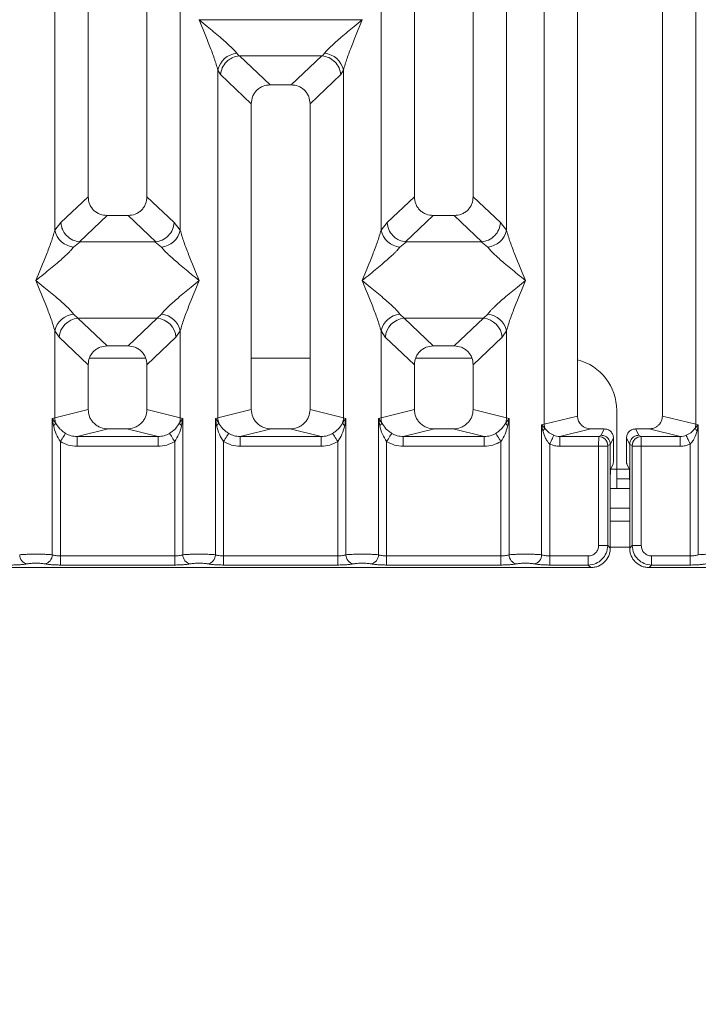
# Model space of a CAD drawing. Units: millimetres. Extents: x 5 to 415, y 5 to 292.
# Drawn here: x 140 to 150, y 82 to 97 of the extents above; entities that cross this region are included whole.
import ezdxf

# ---------------------------------------------------------------- set-up
doc = ezdxf.new("R2010")
doc.units = ezdxf.units.MM
doc.layers.add('BEMAßUNG', color=96, linetype='Continuous')
doc.styles.add('SLDTEXTSTYLE0', font='TXT', dxfattribs={"width": 0.75})
doc.dimstyles.new('SLDDIMSTYLE1', dxfattribs={"dimtxt": 3.5, "dimasz": 3.302, "dimexe": 0, "dimexo": 0.0625, "dimgap": 0.875, "dimtad": 1, "dimlfac": 10, "dimrnd": 1e-09, "dimzin": 12, "dimdsep": 46, "dimtxsty": 'SLDTEXTSTYLE0', "dimsah": 1, "dimcen": 0.09, "dimadec": 0, "dimazin": 3, "dimtfac": 1, "dimtofl": 0, "dimtmove": 0, "dimatfit": 3, "dimfxl": 0, "dimfrac": 2, "dimtolj": 1, "dimtzin": 12, "dimarcsym": 0})

# ---------------------------------------------------------------- blocks, each defined once
blk = doc.blocks.new('_D_11')
at = {"layer": 'BEMAßUNG'}
for p, q in [((96.634, 88.079), (96.634, 66.991)), ((190.636, 88.079), (190.636, 66.991)), ((96.634, 67.991), (190.636, 67.991))]:
    blk.add_line(p, q, dxfattribs=at)
for points in [[(96.634, 67.991), (99.936, 67.483), (99.936, 68.499)], [(190.636, 67.991), (187.334, 68.499), (187.334, 67.483)]]:
    blk.add_solid(points, dxfattribs=at)
at = {"layer": 'BEMAßUNG', "insert": (141.778, 72.503), "char_height": 3.5, "attachment_point": 1, "rotation": 360, "style": 'SLDTEXTSTYLE0'}
blk.add_mtext('940', dxfattribs=at)

msp = doc.modelspace()

# ---------------------------------------------------------------- linework, layer by layer
at = {"color": 7, "linetype": 'Continuous', "lineweight": 15}
for p, q in [((148.0232, 90.9793), (148.0232, 134.0836)), ((150.3465, 134.0836), (150.3465, 90.9793)), ((148.5349, 133.9589), (148.5349, 91.1039)), ((149.8349, 91.1039), (149.8349, 133.9589)), ((141.0349, 111.5473), (141.0349, 94.4671)), ((141.9349, 94.4671), (141.9349, 111.5473)), ((146.0349, 111.5473), (146.0349, 94.4671)), ((146.9349, 94.4671), (146.9349, 111.5473)), ((140.5232, 93.9517), (140.5232, 109.4653)), ((142.4465, 109.4653), (142.4465, 93.9517)), ((145.5232, 93.9517), (145.5232, 109.4653)), ((147.4465, 109.4653), (147.4465, 93.9517)), ((142.7349, 97.1814), (142.7358, 97.1802)), ((142.7358, 97.1802), (142.7349, 97.1789)), ((145.234, 97.1802), (142.7358, 97.1802)), ((145.234, 97.1802), (145.2349, 97.1814)), ((145.2349, 97.1789), (145.234, 97.1802)), ((143.3116, 96.6654), (143.3453, 96.6256)), ((143.3453, 96.6256), (143.3557, 96.6261)), ((143.3557, 96.6261), (144.6141, 96.6261)), ((143.3557, 96.6261), (143.8244, 96.1817)), ((144.6141, 96.6261), (144.1454, 96.1817)), ((144.6141, 96.6261), (144.6244, 96.6256)), ((144.6244, 96.6256), (144.6582, 96.6654)), ((143.0232, 91.0776), (143.0232, 96.4087)), ((143.0232, 96.4087), (143.0623, 96.3413)), ((143.0623, 96.3413), (143.5349, 95.8933)), ((144.4349, 95.8933), (144.9074, 96.3413)), ((144.9465, 96.4087), (144.9074, 96.3413)), ((144.9465, 96.4087), (144.9465, 91.0776)), ((144.1454, 96.1817), (143.8244, 96.1817)), ((143.5349, 95.8933), (143.5349, 91.2023)), ((144.4349, 91.2023), (144.4349, 95.8933)), ((141.0349, 94.4671), (140.6165, 94.0704)), ((142.3532, 94.0704), (141.9349, 94.4671)), ((145.6165, 94.0704), (146.0349, 94.4671)), ((147.3532, 94.0704), (146.9349, 94.4671)), ((140.6165, 94.0704), (140.5232, 93.9517)), ((141.3244, 94.1787), (140.9003, 93.7766)), ((141.3244, 94.1787), (141.6454, 94.1787)), ((142.0695, 93.7766), (141.6454, 94.1787)), ((142.4465, 93.9517), (142.3532, 94.0704)), ((145.6165, 94.0704), (145.5232, 93.9517)), ((146.3244, 94.1787), (145.9003, 93.7766)), ((146.3244, 94.1787), (146.6454, 94.1787)), ((147.0695, 93.7766), (146.6454, 94.1787)), ((147.4465, 93.9517), (147.3532, 94.0704)), ((140.9112, 93.7762), (140.8116, 93.695)), ((140.9003, 93.7766), (140.9112, 93.7762)), ((142.0586, 93.7762), (140.9112, 93.7762)), ((142.0586, 93.7762), (142.0695, 93.7766)), ((142.1582, 93.695), (142.0586, 93.7762)), ((145.9112, 93.7762), (145.8116, 93.695)), ((145.9003, 93.7766), (145.9112, 93.7762)), ((147.0586, 93.7762), (145.9112, 93.7762)), ((147.0586, 93.7762), (147.0695, 93.7766)), ((147.1582, 93.695), (147.0586, 93.7762)), ((140.8116, 92.6679), (140.8774, 92.6025)), ((142.0924, 92.6025), (140.8774, 92.6025)), ((140.8774, 92.6025), (141.3244, 92.1787)), ((141.6454, 92.1787), (142.0924, 92.6025)), ((142.0924, 92.6025), (142.1582, 92.6679)), ((145.8116, 92.6679), (145.8774, 92.6025)), ((145.8774, 92.6025), (147.0924, 92.6025)), ((145.8774, 92.6025), (146.3244, 92.1787)), ((146.6454, 92.1787), (147.0924, 92.6025)), ((147.0924, 92.6025), (147.1582, 92.6679)), ((140.5232, 91.0776), (140.5232, 92.4112)), ((140.5232, 92.4112), (140.589, 92.313)), ((142.3807, 92.313), (142.4465, 92.4112)), ((142.4465, 92.4112), (142.4465, 91.0776)), ((145.5232, 91.0776), (145.5232, 92.4112)), ((145.5232, 92.4112), (145.589, 92.313)), ((147.3807, 92.313), (147.4465, 92.4112)), ((147.4465, 92.4112), (147.4465, 91.0776)), ((140.589, 92.313), (141.0349, 91.8903)), ((141.9349, 91.8903), (142.3807, 92.313)), ((145.589, 92.313), (146.0349, 91.8903)), ((146.9349, 91.8903), (147.3807, 92.313)), ((141.6454, 92.1787), (141.3244, 92.1787)), ((146.6454, 92.1787), (146.3244, 92.1787)), ((141.916, 91.9919), (141.0538, 91.9919)), ((144.4349, 91.9919), (143.5349, 91.9919)), ((146.916, 91.9919), (146.0538, 91.9919)), ((141.0349, 91.8903), (141.0349, 91.2023)), ((141.9349, 91.2023), (141.9349, 91.8903)), ((146.0349, 91.8903), (146.0349, 91.2023)), ((146.9349, 91.2023), (146.9349, 91.8903)), ((141.0349, 91.2023), (140.5232, 91.0776)), ((142.4465, 91.0776), (141.9349, 91.2023)), ((143.5349, 91.2023), (143.0232, 91.0776)), ((144.9465, 91.0776), (144.4349, 91.2023)), ((145.5232, 91.0776), (146.0349, 91.2023)), ((147.4465, 91.0776), (146.9349, 91.2023)), ((149.1345, 90.2919), (149.1345, 91.1919)), ((140.4843, 91.0659), (140.5232, 91.0776)), ((140.4843, 88.9775), (140.4843, 91.0659)), ((140.535, 90.9985), (140.4843, 91.0659)), ((140.4843, 91.0659), (140.5028, 90.9589)), ((142.4854, 91.0659), (142.4348, 90.9985)), ((142.4465, 91.0776), (142.4854, 91.0659)), ((142.4669, 90.9589), (142.4854, 91.0659)), ((142.4854, 91.0659), (142.4854, 88.9775)), ((142.9843, 91.0659), (143.0232, 91.0776)), ((142.9843, 88.9775), (142.9843, 91.0659)), ((143.035, 90.9985), (142.9843, 91.0659)), ((142.9843, 91.0659), (143.0028, 90.9589)), ((144.9854, 91.0659), (144.9348, 90.9985)), ((144.9465, 91.0776), (144.9854, 91.0659)), ((144.9669, 90.9589), (144.9854, 91.0659)), ((144.9854, 91.0659), (144.9854, 88.9775)), ((145.4843, 91.0659), (145.5232, 91.0776)), ((145.4843, 88.9775), (145.4843, 91.0659)), ((145.535, 90.9985), (145.4843, 91.0659)), ((145.4843, 91.0659), (145.5028, 90.9589)), ((147.4854, 91.0659), (147.4348, 90.9985)), ((147.4465, 91.0776), (147.4854, 91.0659)), ((147.4669, 90.9589), (147.4854, 91.0659)), ((147.4854, 91.0659), (147.4854, 88.9775)), ((148.5349, 91.1039), (148.0232, 90.9793)), ((150.3465, 90.9793), (149.8349, 91.1039)), ((141.341, 90.9073), (140.8644, 90.7912)), ((141.341, 90.9073), (141.6288, 90.9073)), ((142.1053, 90.7912), (141.6288, 90.9073)), ((143.841, 90.9073), (143.3644, 90.7912)), ((143.841, 90.9073), (144.1288, 90.9073)), ((144.6053, 90.7912), (144.1288, 90.9073)), ((146.341, 90.9073), (145.8644, 90.7912)), ((146.341, 90.9073), (146.6288, 90.9073)), ((147.1053, 90.7912), (146.6288, 90.9073)), ((147.9843, 90.9695), (148.0232, 90.9793)), ((147.9843, 88.9775), (147.9843, 90.9695)), ((148.0328, 90.9207), (147.9843, 90.9695)), ((147.9843, 90.9695), (148.0024, 90.8768)), ((148.7389, 90.9073), (148.2624, 90.7912)), ((148.7389, 90.9073), (148.9453, 90.9073)), ((148.8964, 90.8096), (148.9453, 90.9073)), ((149.4733, 90.8096), (149.4245, 90.9073)), ((149.4245, 90.9073), (149.6308, 90.9073)), ((150.1073, 90.7912), (149.6308, 90.9073)), ((150.3854, 90.9695), (150.337, 90.9207)), ((150.3465, 90.9793), (150.3854, 90.9695)), ((150.3673, 90.8768), (150.3854, 90.9695)), ((150.3854, 90.9695), (150.3854, 88.9775)), ((142.1053, 90.7912), (140.8644, 90.7912)), ((140.8644, 90.6416), (140.8644, 90.7912)), ((142.1053, 90.7912), (142.1053, 90.6416)), ((144.6053, 90.7912), (143.3644, 90.7912)), ((143.3644, 90.6416), (143.3644, 90.7912)), ((144.6053, 90.7912), (144.6053, 90.6416)), ((147.1053, 90.7912), (145.8644, 90.7912)), ((145.8644, 90.6416), (145.8644, 90.7912)), ((147.1053, 90.7912), (147.1053, 90.6416)), ((148.2624, 90.7912), (148.2624, 90.6416)), ((148.2624, 90.7912), (148.8595, 90.7912)), ((148.8595, 90.7912), (148.8964, 90.8096)), ((149.085, 90.7673), (149.0361, 90.6694)), ((149.085, 90.7673), (149.085, 90.4957)), ((149.3336, 90.6694), (149.2848, 90.7673)), ((149.2848, 90.7673), (149.2848, 90.4957)), ((149.5103, 90.7912), (149.4733, 90.8096)), ((150.1073, 90.7912), (149.5103, 90.7912)), ((150.1073, 90.6416), (150.1073, 90.7912)), ((140.609, 90.7156), (140.609, 88.9594)), ((142.1053, 90.6416), (140.8644, 90.6416)), ((142.3607, 88.9594), (142.3607, 90.7156)), ((143.109, 90.7156), (143.109, 88.9594)), ((144.6053, 90.6416), (143.3644, 90.6416)), ((144.8607, 88.9594), (144.8607, 90.7156)), ((145.609, 90.7156), (145.609, 88.9594)), ((147.1053, 90.6416), (145.8644, 90.6416)), ((147.3607, 88.9594), (147.3607, 90.7156)), ((148.109, 90.6745), (148.109, 88.9594)), ((148.8582, 90.6416), (148.2624, 90.6416)), ((148.8582, 89.1178), (148.8582, 90.6416)), ((148.9968, 90.6416), (148.8582, 90.6416)), ((148.9968, 90.6416), (148.9968, 89.1178)), ((148.9981, 90.6515), (149.0361, 90.6704)), ((149.0361, 90.6704), (149.0361, 90.6694)), ((149.0361, 90.6694), (149.0361, 90.0947)), ((149.3336, 90.6704), (149.3336, 90.6694)), ((149.3716, 90.6515), (149.3336, 90.6704)), ((149.3336, 90.0947), (149.3336, 90.6694)), ((149.3729, 89.1178), (149.3729, 90.6416)), ((149.5116, 90.6416), (149.3729, 90.6416)), ((150.1073, 90.6416), (149.5116, 90.6416)), ((149.5116, 90.6416), (149.5116, 89.1178)), ((150.2607, 88.9594), (150.2607, 90.6745)), ((149.0426, 90.2942), (149.0809, 90.371)), ((149.1345, 90.2919), (149.1345, 89.9919)), ((149.3271, 90.2942), (149.2888, 90.371)), ((149.3333, 90.1419), (149.1345, 90.1419)), ((149.0361, 89.0785), (149.0361, 90.0947)), ((149.1345, 89.9919), (149.0361, 89.9919)), ((149.3336, 89.9919), (149.1345, 89.9919)), ((149.3336, 90.0947), (149.3336, 89.0785)), ((149.3336, 89.4919), (149.0361, 89.4919)), ((148.8582, 89.1178), (148.9968, 89.1178)), ((148.9968, 89.1178), (149.0361, 89.0785)), ((149.3729, 89.1178), (149.3336, 89.0785)), ((149.5116, 89.1178), (149.3729, 89.1178)), ((140.609, 88.8207), (140.609, 88.9594)), ((142.3607, 88.9594), (140.609, 88.9594)), ((142.3607, 88.8207), (142.3607, 88.9594)), ((143.109, 88.8207), (143.109, 88.9594)), ((144.8607, 88.9594), (143.109, 88.9594)), ((144.8607, 88.8207), (144.8607, 88.9594)), ((145.609, 88.8207), (145.609, 88.9594)), ((145.609, 88.9594), (147.3607, 88.9594)), ((147.3607, 88.9594), (147.3607, 88.8207)), ((148.109, 88.8207), (148.109, 88.9594)), ((148.109, 88.9594), (148.6997, 88.9594)), ((148.6997, 88.9594), (148.6997, 88.8207)), ((150.2607, 88.9594), (149.67, 88.9594)), ((149.67, 88.9594), (149.67, 88.8207)), ((150.2607, 88.8207), (150.2607, 88.9594)), ((139.2307, 88.7814), (148.739, 88.7814)), ((142.3607, 88.8207), (140.609, 88.8207)), ((144.8607, 88.8207), (143.109, 88.8207)), ((147.3607, 88.8207), (145.609, 88.8207)), ((148.6997, 88.8207), (148.109, 88.8207)), ((148.739, 88.7814), (148.6997, 88.8207)), ((149.67, 88.8207), (149.6307, 88.7814)), ((149.6307, 88.7814), (159.139, 88.7814)), ((150.2607, 88.8207), (149.67, 88.8207))]:
    msp.add_line(p, q, dxfattribs=at)
at = {"color": 8, "linetype": 'Continuous', "lineweight": 15}
for p, q in [((149.1345, 90.2919), (149.0423, 90.2919)), ((149.3275, 90.2919), (149.1345, 90.2919)), ((149.3336, 89.6919), (149.0361, 89.6919)), ((149.3336, 89.0919), (149.0361, 89.0919))]:
    msp.add_line(p, q, dxfattribs=at)
at = {"color": 7, "linetype": 'Continuous', "lineweight": 15, "flags": 128}
for points in [[(140.6882, 90.8391), (140.6842, 90.8328), (140.678, 90.8232), (140.6698, 90.8105), (140.6599, 90.795), (140.6486, 90.7772), (140.636, 90.7577), (140.6227, 90.7369), (140.609, 90.7156)], [(142.3607, 90.7156), (142.347, 90.7369), (142.3337, 90.7577), (142.3212, 90.7772), (142.3098, 90.795), (142.2999, 90.8105), (142.2917, 90.8232), (142.2856, 90.8328), (142.2816, 90.8391)], [(143.1882, 90.8391), (143.1842, 90.8328), (143.178, 90.8232), (143.1698, 90.8105), (143.1599, 90.795), (143.1486, 90.7772), (143.136, 90.7577), (143.1227, 90.7369), (143.109, 90.7156)], [(144.8607, 90.7156), (144.847, 90.7369), (144.8337, 90.7577), (144.8212, 90.7772), (144.8098, 90.795), (144.7999, 90.8105), (144.7917, 90.8232), (144.7856, 90.8328), (144.7816, 90.8391)], [(145.6882, 90.8391), (145.6842, 90.8328), (145.678, 90.8232), (145.6698, 90.8105), (145.6599, 90.795), (145.6486, 90.7772), (145.636, 90.7577), (145.6227, 90.7369), (145.609, 90.7156)], [(147.2816, 90.8391), (147.2856, 90.8328), (147.2917, 90.8232), (147.2999, 90.8105), (147.3098, 90.795), (147.3212, 90.7772), (147.3337, 90.7577), (147.347, 90.7369), (147.3607, 90.7156)], [(148.109, 90.6745), (148.1198, 90.6981), (148.1302, 90.721), (148.1399, 90.7425), (148.1488, 90.762), (148.1564, 90.7788), (148.1626, 90.7925), (148.1672, 90.8026), (148.17, 90.8089)], [(150.1997, 90.8089), (150.2025, 90.8026), (150.2071, 90.7925), (150.2133, 90.7788), (150.221, 90.762), (150.2298, 90.7425), (150.2396, 90.721), (150.25, 90.6981), (150.2607, 90.6745)]]:
    msp.add_lwpolyline(points, dxfattribs=at)
at = {"color": 7, "linetype": 'Continuous', "lineweight": 15}
for centre, radius, start, end in [((143.3454, 96.3371), 0.33, 95.88472, 167.47844), ((144.6243, 96.3371), 0.3301, 12.52179, 84.11505), ((140.8454, 94.0232), 0.33, 192.51911, 264.11774), ((142.1243, 94.0232), 0.33, 275.88213, 347.48132), ((145.8454, 94.0232), 0.33, 192.51887, 264.11797), ((147.1243, 94.0232), 0.33, 275.88212, 347.48119), ((140.8454, 92.3396), 0.33, 95.88384, 167.47931), ((140.904, 92.2877), 0.316, 94.8256, 175.39574), ((142.0658, 92.2877), 0.316, 4.6047, 85.17396), ((142.1243, 92.3396), 0.33, 12.52026, 84.11629), ((145.8454, 92.3396), 0.33, 95.88361, 167.47955), ((145.904, 92.2877), 0.316, 94.82573, 175.39561), ((147.0658, 92.2877), 0.316, 4.60441, 85.17411), ((147.1243, 92.3396), 0.33, 12.52045, 84.11639), ((148.3345, 91.1919), 0.8, 0, 75.49736), ((140.8357, 91.0835), 0.3125, 181.07633, 195.78511), ((142.1342, 91.0834), 0.3124, 344.21164, 358.92692), ((143.3356, 91.0835), 0.3125, 181.07493, 195.78651), ((144.6341, 91.0835), 0.3125, 344.21419, 358.92437), ((145.8356, 91.0835), 0.3124, 181.07471, 195.78674), ((147.1341, 91.0835), 0.3124, 344.21326, 358.92529), ((140.443, 91.0403), 0.101, 306.32583, 335.55406), ((142.5268, 91.0403), 0.101, 204.45106, 233.67165), ((142.943, 91.0403), 0.101, 306.32657, 335.55072), ((145.0267, 91.0403), 0.101, 204.44693, 233.67578), ((145.443, 91.0403), 0.101, 306.32511, 335.55218), ((147.5267, 91.0403), 0.101, 204.44782, 233.67489), ((147.9372, 90.9544), 0.1013, 310.05327, 340.61091), ((148.2316, 90.9832), 0.2084, 181.07612, 197.44981), ((150.1381, 90.9832), 0.2084, 342.5526, 358.92289), ((150.4326, 90.9543), 0.1013, 199.38776, 229.94674), ((148.8574, 90.6505), 0.1408, 0.44395, 89.1327), ((149.5124, 90.6505), 0.1408, 90.86748, 179.55587), ((140.1276, 88.9787), 0.1422, 180.47452, 259.56101), ((140.3422, 88.9787), 0.1422, 280.43899, 359.52548), ((142.6276, 88.9787), 0.1422, 180.47515, 259.5611), ((142.8422, 88.9787), 0.1422, 280.43974, 359.52473), ((145.1276, 88.9787), 0.1422, 180.47484, 259.56105), ((145.3422, 88.9787), 0.1422, 280.43911, 359.525), ((147.6276, 88.9787), 0.1422, 180.475, 259.56089), ((147.8422, 88.9787), 0.1422, 280.43895, 359.52516)]:
    msp.add_arc(centre, radius, start, end, dxfattribs=at)
msp.add_ellipse((148.7429, 91.1078), major_axis=(0.2026, 0.0494), ratio=0.9590345, start_param=2.9120403, end_param=4.4635925, dxfattribs=at)
for points, knots in [([(143.0232, 96.4087), (143.0061, 96.4672), (142.9716, 96.5844), (142.8706, 96.8454), (142.7892, 97.0455), (142.7349, 97.1789)], [0, 0, 0, 0, 0.2495337, 0.499791, 1, 1, 1, 1]), ([(142.7349, 97.1789), (142.7757, 97.1456), (142.8508, 97.0842), (142.9592, 96.9948), (143.0536, 96.9155), (143.1357, 96.8442), (143.2072, 96.779), (143.2693, 96.7185), (143.2982, 96.6822), (143.3116, 96.6654)], [0, 0, 0, 0, 0.1854949, 0.3412449, 0.4999322, 0.6330401, 0.7497037, 0.8840855, 1, 1, 1, 1]), ([(144.6582, 96.6654), (144.6715, 96.6822), (144.6922, 96.7083), (144.7316, 96.7485), (144.7743, 96.7899), (144.8341, 96.8442), (144.9161, 96.9155), (145.0105, 96.9948), (145.119, 97.0842), (145.1941, 97.1456), (145.2349, 97.1789)], [0, 0, 0, 0, 0.1158946, 0.1806638, 0.250406, 0.3670463, 0.5001408, 0.6587906, 0.8145282, 1, 1, 1, 1]), ([(145.2349, 97.1789), (145.1806, 97.0455), (145.0991, 96.8454), (144.9981, 96.5844), (144.9637, 96.4672), (144.9465, 96.4087)], [0, 0, 0, 0, 0.5002093, 0.7504666, 1, 1, 1, 1]), ([(143.0623, 96.3413), (143.0691, 96.3762), (143.0828, 96.446), (143.1404, 96.5247), (143.1998, 96.5734), (143.264, 96.6096), (143.3137, 96.6193), (143.3453, 96.6256)], [0, 0, 0, 0, 0.2499016, 0.4994292, 0.64823, 0.7756625, 1, 1, 1, 1]), ([(144.6244, 96.6256), (144.6572, 96.6189), (144.7277, 96.6046), (144.8191, 96.5385), (144.8869, 96.4462), (144.9006, 96.3763), (144.9074, 96.3413)], [0, 0, 0, 0, 0.2320072, 0.4998971, 0.7497604, 1, 1, 1, 1]), ([(143.8244, 96.1817), (143.7873, 96.178), (143.7306, 96.1722), (143.6627, 96.1367), (143.617, 96.0999), (143.5801, 96.0544), (143.5444, 95.9868), (143.5386, 95.9302), (143.5349, 95.8933)], [0, 0, 0, 0, 0.2431788, 0.3722693, 0.5006349, 0.6287943, 0.757702, 1, 1, 1, 1]), ([(144.4349, 95.8933), (144.4311, 95.9302), (144.4254, 95.9867), (144.3897, 96.0544), (144.3528, 96.0999), (144.3071, 96.1367), (144.2391, 96.1722), (144.1824, 96.178), (144.1454, 96.1817)], [0, 0, 0, 0, 0.2422978, 0.3710833, 0.4993635, 0.6276193, 0.7568214, 1, 1, 1, 1]), ([(141.0349, 94.4671), (141.0386, 94.4302), (141.0444, 94.3736), (141.0801, 94.306), (141.117, 94.2605), (141.1627, 94.2237), (141.2306, 94.1881), (141.2873, 94.1824), (141.3244, 94.1787)], [0, 0, 0, 0, 0.2423178, 0.3711003, 0.4993774, 0.6276327, 0.7568287, 1, 1, 1, 1]), ([(141.6454, 94.1787), (141.6824, 94.1824), (141.7391, 94.1881), (141.807, 94.2237), (141.8527, 94.2604), (141.8897, 94.306), (141.9254, 94.3736), (141.9311, 94.4302), (141.9349, 94.4671)], [0, 0, 0, 0, 0.24316882, 0.37225654, 0.50062191, 0.62877651, 0.75768137, 1, 1, 1, 1]), ([(146.0349, 94.4671), (146.0386, 94.4302), (146.0444, 94.3736), (146.0801, 94.306), (146.117, 94.2605), (146.1627, 94.2237), (146.2306, 94.1881), (146.2873, 94.1824), (146.3244, 94.1787)], [0, 0, 0, 0, 0.2423185, 0.3711005, 0.4993791, 0.6276335, 0.7568313, 1, 1, 1, 1]), ([(146.6454, 94.1787), (146.6824, 94.1824), (146.7391, 94.1881), (146.807, 94.2237), (146.8527, 94.2604), (146.8897, 94.306), (146.9254, 94.3736), (146.9311, 94.4302), (146.9349, 94.4671)], [0, 0, 0, 0, 0.2431689, 0.3722567, 0.5006196, 0.6287763, 0.7576813, 1, 1, 1, 1]), ([(140.6165, 94.0704), (140.6195, 94.0467), (140.625, 94.0028), (140.6541, 93.9333), (140.707, 93.8599), (140.7941, 93.7958), (140.8661, 93.7828), (140.9003, 93.7766)], [0, 0, 0, 0, 0.1616805, 0.2991787, 0.5009208, 0.7623603, 1, 1, 1, 1]), ([(142.0695, 93.7766), (142.1037, 93.7828), (142.1758, 93.7958), (142.268, 93.8642), (142.3352, 93.9601), (142.3472, 94.0336), (142.3532, 94.0704)], [0, 0, 0, 0, 0.2380045, 0.4998391, 0.7496273, 1, 1, 1, 1]), ([(145.9003, 93.7766), (145.8667, 93.7824), (145.8158, 93.7913), (145.751, 93.8284), (145.6919, 93.8779), (145.6345, 93.9602), (145.6225, 94.0337), (145.6165, 94.0704)], [0, 0, 0, 0, 0.2327012, 0.3526916, 0.5004926, 0.7499539, 1, 1, 1, 1]), ([(147.0695, 93.7766), (147.1037, 93.7828), (147.1758, 93.7958), (147.268, 93.8642), (147.3351, 93.9601), (147.3472, 94.0336), (147.3532, 94.0704)], [0, 0, 0, 0, 0.2380059, 0.4998404, 0.7496275, 1, 1, 1, 1]), ([(140.2349, 93.1815), (140.2892, 93.3148), (140.3706, 93.5149), (140.4716, 93.776), (140.5061, 93.8932), (140.5232, 93.9517)], [0, 0, 0, 0, 0.500216, 0.7504582, 1, 1, 1, 1]), ([(142.4465, 93.9517), (142.4637, 93.8932), (142.4981, 93.776), (142.5991, 93.5149), (142.6806, 93.3148), (142.7349, 93.1815)], [0, 0, 0, 0, 0.2495422, 0.4997842, 1, 1, 1, 1]), ([(145.2349, 93.1815), (145.2892, 93.3148), (145.3706, 93.5149), (145.4716, 93.776), (145.5061, 93.8932), (145.5232, 93.9517)], [0, 0, 0, 0, 0.5002161, 0.7504581, 1, 1, 1, 1]), ([(147.4465, 93.9517), (147.4637, 93.8932), (147.4981, 93.776), (147.5991, 93.5149), (147.6806, 93.3148), (147.7349, 93.1815)], [0, 0, 0, 0, 0.2495419, 0.4997839, 1, 1, 1, 1]), ([(140.8116, 93.695), (140.7983, 93.6782), (140.7775, 93.652), (140.7382, 93.6119), (140.6955, 93.5705), (140.6356, 93.5161), (140.5537, 93.4449), (140.4592, 93.3655), (140.3508, 93.2762), (140.2757, 93.2148), (140.2349, 93.1815)], [0, 0, 0, 0, 0.1159008, 0.1806696, 0.2504108, 0.3670515, 0.5001453, 0.6587941, 0.8145307, 1, 1, 1, 1]), ([(142.7349, 93.1815), (142.6941, 93.2148), (142.619, 93.2762), (142.5105, 93.3655), (142.4161, 93.4448), (142.334, 93.5162), (142.2625, 93.5814), (142.2005, 93.6419), (142.1716, 93.6782), (142.1582, 93.695)], [0, 0, 0, 0, 0.1854938, 0.3412428, 0.4999278, 0.6330361, 0.749699, 0.8840789, 1, 1, 1, 1]), ([(145.8116, 93.695), (145.7983, 93.6782), (145.7775, 93.652), (145.7382, 93.6119), (145.6955, 93.5705), (145.6356, 93.5161), (145.5537, 93.4449), (145.4592, 93.3655), (145.3508, 93.2762), (145.2757, 93.2148), (145.2349, 93.1815)], [0, 0, 0, 0, 0.115901, 0.1806698, 0.2504114, 0.3670509, 0.5001445, 0.6587931, 0.8145295, 1, 1, 1, 1]), ([(147.7349, 93.1815), (147.6941, 93.2148), (147.619, 93.2762), (147.5105, 93.3655), (147.4161, 93.4448), (147.334, 93.5162), (147.2625, 93.5814), (147.2005, 93.6419), (147.1716, 93.6782), (147.1582, 93.695)], [0, 0, 0, 0, 0.18549359, 0.34124246, 0.49992865, 0.6330356, 0.74969833, 0.88407866, 1, 1, 1, 1]), ([(140.5232, 92.4112), (140.5061, 92.4697), (140.4716, 92.5869), (140.3706, 92.848), (140.2892, 93.0481), (140.2349, 93.1815)], [0, 0, 0, 0, 0.2495418, 0.499784, 1, 1, 1, 1]), ([(140.2349, 93.1815), (140.2757, 93.1481), (140.3508, 93.0867), (140.4592, 92.9974), (140.5536, 92.9181), (140.6357, 92.8467), (140.7072, 92.7815), (140.7693, 92.721), (140.7982, 92.6847), (140.8116, 92.6679)], [0, 0, 0, 0, 0.1854922, 0.3412498, 0.499936, 0.6330343, 0.7497066, 0.8840864, 1, 1, 1, 1]), ([(142.1582, 92.6679), (142.1715, 92.6847), (142.1922, 92.7109), (142.2316, 92.751), (142.2743, 92.7924), (142.3341, 92.8468), (142.4161, 92.918), (142.5105, 92.9974), (142.619, 93.0867), (142.6941, 93.1481), (142.7349, 93.1815)], [0, 0, 0, 0, 0.1158933, 0.180662, 0.2504031, 0.3670425, 0.5001373, 0.6587932, 0.8145208, 1, 1, 1, 1]), ([(142.7349, 93.1815), (142.6806, 93.0481), (142.5991, 92.848), (142.4981, 92.5869), (142.4637, 92.4697), (142.4465, 92.4112)], [0, 0, 0, 0, 0.5002158, 0.7504578, 1, 1, 1, 1]), ([(145.5232, 92.4112), (145.5061, 92.4697), (145.4716, 92.5869), (145.3706, 92.848), (145.2892, 93.0481), (145.2349, 93.1815)], [0, 0, 0, 0, 0.2495419, 0.4997839, 1, 1, 1, 1]), ([(145.2349, 93.1815), (145.2757, 93.1481), (145.3508, 93.0867), (145.4592, 92.9974), (145.5536, 92.9181), (145.6357, 92.8467), (145.7072, 92.7815), (145.7693, 92.721), (145.7982, 92.6847), (145.8116, 92.6679)], [0, 0, 0, 0, 0.1854933, 0.3412508, 0.4999368, 0.633035, 0.7497059, 0.8840861, 1, 1, 1, 1]), ([(147.1582, 92.6679), (147.1715, 92.6847), (147.1922, 92.7109), (147.2316, 92.751), (147.2743, 92.7924), (147.3341, 92.8468), (147.4161, 92.918), (147.5105, 92.9974), (147.619, 93.0867), (147.6941, 93.1481), (147.7349, 93.1815)], [0, 0, 0, 0, 0.1158936, 0.1806623, 0.2504038, 0.367043, 0.5001365, 0.6587935, 0.8145216, 1, 1, 1, 1]), ([(147.7349, 93.1815), (147.6806, 93.0481), (147.5991, 92.848), (147.4981, 92.5869), (147.4637, 92.4697), (147.4465, 92.4112)], [0, 0, 0, 0, 0.5002161, 0.7504581, 1, 1, 1, 1]), ([(141.3244, 92.1787), (141.2873, 92.175), (141.2306, 92.1692), (141.1627, 92.1337), (141.117, 92.0969), (141.0801, 92.0514), (141.0444, 91.9838), (141.0386, 91.9272), (141.0349, 91.8903)], [0, 0, 0, 0, 0.2431813, 0.3722714, 0.5006365, 0.6287955, 0.7577028, 1, 1, 1, 1]), ([(141.9349, 91.8903), (141.9311, 91.9272), (141.9254, 91.9837), (141.8897, 92.0514), (141.8528, 92.0969), (141.8071, 92.1337), (141.7391, 92.1692), (141.6824, 92.175), (141.6454, 92.1787)], [0, 0, 0, 0, 0.2422975, 0.3710814, 0.4993615, 0.6276197, 0.7568216, 1, 1, 1, 1]), ([(146.3244, 92.1787), (146.2873, 92.175), (146.2306, 92.1692), (146.1627, 92.1337), (146.117, 92.0969), (146.0801, 92.0514), (146.0444, 91.9838), (146.0386, 91.9272), (146.0349, 91.8903)], [0, 0, 0, 0, 0.2431788, 0.3722693, 0.5006349, 0.6287943, 0.757702, 1, 1, 1, 1]), ([(146.9349, 91.8903), (146.9311, 91.9272), (146.9254, 91.9837), (146.8897, 92.0514), (146.8528, 92.0969), (146.8071, 92.1337), (146.7391, 92.1692), (146.6824, 92.175), (146.6454, 92.1787)], [0, 0, 0, 0, 0.2422977, 0.3710825, 0.4993637, 0.6276194, 0.7568215, 1, 1, 1, 1]), ([(141.0349, 91.2023), (141.039, 91.1649), (141.0453, 91.1073), (141.0834, 91.0385), (141.1228, 90.9917), (141.1714, 90.9538), (141.243, 90.9172), (141.3024, 90.9112), (141.341, 90.9073)], [0, 0, 0, 0, 0.23617425, 0.36466462, 0.49396667, 0.62413755, 0.75552454, 1, 1, 1, 1]), ([(141.6288, 90.9073), (141.6674, 90.9112), (141.7267, 90.9172), (141.7983, 90.9538), (141.8469, 90.9917), (141.8864, 91.0385), (141.9244, 91.1073), (141.9308, 91.1649), (141.9349, 91.2023)], [0, 0, 0, 0, 0.2444735, 0.3757536, 0.5060336, 0.6352374, 0.7638252, 1, 1, 1, 1]), ([(143.5349, 91.2023), (143.539, 91.1649), (143.5453, 91.1073), (143.5833, 91.0385), (143.6228, 90.9917), (143.6714, 90.9538), (143.743, 90.9172), (143.8024, 90.9112), (143.841, 90.9073)], [0, 0, 0, 0, 0.2361739, 0.3646645, 0.4939667, 0.6241402, 0.7555273, 1, 1, 1, 1]), ([(144.1288, 90.9073), (144.1674, 90.9112), (144.2267, 90.9172), (144.2983, 90.9538), (144.3469, 90.9917), (144.3864, 91.0385), (144.4244, 91.1073), (144.4308, 91.1649), (144.4349, 91.2023)], [0, 0, 0, 0, 0.2444736, 0.3757538, 0.5060313, 0.6352372, 0.7638251, 1, 1, 1, 1]), ([(146.0349, 91.2023), (146.039, 91.1649), (146.0453, 91.1073), (146.0834, 91.0385), (146.1228, 90.9917), (146.1714, 90.9538), (146.243, 90.9172), (146.3024, 90.9112), (146.341, 90.9073)], [0, 0, 0, 0, 0.2361737, 0.3646648, 0.4939669, 0.624139, 0.7555261, 1, 1, 1, 1]), ([(146.6288, 90.9073), (146.6674, 90.9112), (146.7267, 90.9172), (146.7983, 90.9538), (146.8469, 90.9917), (146.8864, 91.0385), (146.9244, 91.1073), (146.9308, 91.1649), (146.9349, 91.2023)], [0, 0, 0, 0, 0.2444748, 0.3757548, 0.5060333, 0.635237, 0.7638255, 1, 1, 1, 1]), ([(149.6308, 90.9073), (149.6566, 90.9099), (149.6961, 90.9139), (149.7438, 90.9383), (149.7762, 90.9636), (149.8026, 90.9948), (149.8279, 91.0406), (149.8321, 91.0791), (149.8349, 91.1039)], [0, 0, 0, 0, 0.2444827, 0.3757206, 0.5060439, 0.6352017, 0.7638333, 1, 1, 1, 1]), ([(140.5028, 90.9589), (140.5145, 90.9132), (140.5364, 90.8273), (140.5858, 90.7512), (140.609, 90.7156)], [0, 0, 0, 0, 0.5312251, 1, 1, 1, 1]), ([(140.6882, 90.8391), (140.6719, 90.85), (140.6387, 90.8722), (140.5823, 90.923), (140.554, 90.9682), (140.535, 90.9985)], [0, 0, 0, 0, 0.2407482, 0.4913118, 1, 1, 1, 1]), ([(142.4348, 90.9985), (142.4158, 90.9682), (142.3874, 90.9231), (142.3311, 90.8722), (142.2979, 90.85), (142.2816, 90.8391)], [0, 0, 0, 0, 0.5090804, 0.7581427, 1, 1, 1, 1]), ([(142.3607, 90.7156), (142.3839, 90.7512), (142.4334, 90.8272), (142.4553, 90.9132), (142.4669, 90.9589)], [0, 0, 0, 0, 0.4683848, 1, 1, 1, 1]), ([(143.0028, 90.9589), (143.0145, 90.9132), (143.0364, 90.8273), (143.0858, 90.7512), (143.109, 90.7156)], [0, 0, 0, 0, 0.53122432, 1, 1, 1, 1]), ([(143.1882, 90.8391), (143.1719, 90.85), (143.1387, 90.8722), (143.0823, 90.923), (143.054, 90.9682), (143.035, 90.9985)], [0, 0, 0, 0, 0.2407445, 0.4913093, 1, 1, 1, 1]), ([(144.9348, 90.9985), (144.9158, 90.9682), (144.8874, 90.9231), (144.8311, 90.8722), (144.7979, 90.85), (144.7816, 90.8391)], [0, 0, 0, 0, 0.509083, 0.758143, 1, 1, 1, 1]), ([(144.8607, 90.7156), (144.8839, 90.7512), (144.9334, 90.8272), (144.9553, 90.9132), (144.9669, 90.9589)], [0, 0, 0, 0, 0.4683844, 1, 1, 1, 1]), ([(145.5028, 90.9589), (145.5145, 90.9132), (145.5364, 90.8273), (145.5858, 90.7512), (145.609, 90.7156)], [0, 0, 0, 0, 0.5312247, 1, 1, 1, 1]), ([(145.6882, 90.8391), (145.6719, 90.85), (145.6387, 90.8722), (145.5823, 90.923), (145.554, 90.9682), (145.535, 90.9985)], [0, 0, 0, 0, 0.2407445, 0.4913093, 1, 1, 1, 1]), ([(147.4348, 90.9985), (147.4158, 90.9682), (147.3874, 90.9231), (147.3311, 90.8722), (147.2979, 90.85), (147.2816, 90.8391)], [0, 0, 0, 0, 0.509084, 0.7581425, 1, 1, 1, 1]), ([(147.3607, 90.7156), (147.3839, 90.7512), (147.4334, 90.8272), (147.4553, 90.9132), (147.4669, 90.9589)], [0, 0, 0, 0, 0.4683844, 1, 1, 1, 1]), ([(148.0024, 90.8768), (148.0145, 90.8372), (148.0323, 90.7794), (148.0726, 90.7126), (148.0976, 90.6864), (148.109, 90.6745)], [0, 0, 0, 0, 0.5406491, 0.7908093, 1, 1, 1, 1]), ([(148.17, 90.8089), (148.1557, 90.8157), (148.126, 90.8299), (148.076, 90.8651), (148.0502, 90.8983), (148.0328, 90.9207)], [0, 0, 0, 0, 0.2332095, 0.4834799, 1, 1, 1, 1]), ([(148.9453, 90.9073), (148.9628, 90.9054), (148.99, 90.9025), (149.0226, 90.8851), (149.0448, 90.867), (149.0628, 90.8448), (149.0802, 90.8121), (149.0831, 90.7849), (149.085, 90.7673)], [0, 0, 0, 0, 0.2393643, 0.369397, 0.4997009, 0.6298253, 0.7602669, 1, 1, 1, 1]), ([(149.2848, 90.7673), (149.2866, 90.7849), (149.2895, 90.8121), (149.3069, 90.8447), (149.3249, 90.867), (149.3472, 90.8851), (149.3798, 90.9025), (149.4069, 90.9054), (149.4245, 90.9073)], [0, 0, 0, 0, 0.2397343, 0.3699226, 0.5003028, 0.6303436, 0.7606339, 1, 1, 1, 1]), ([(150.337, 90.9207), (150.3196, 90.8984), (150.2939, 90.8652), (150.2439, 90.83), (150.2141, 90.8158), (150.1997, 90.8089)], [0, 0, 0, 0, 0.5153498, 0.7649955, 1, 1, 1, 1]), ([(150.2607, 90.6745), (150.2721, 90.6865), (150.2973, 90.7127), (150.3375, 90.7795), (150.3553, 90.8373), (150.3673, 90.8768)], [0, 0, 0, 0, 0.2096877, 0.4605103, 1, 1, 1, 1]), ([(140.8644, 90.7912), (140.8331, 90.793), (140.7711, 90.7966), (140.7156, 90.825), (140.6882, 90.8391)], [0, 0, 0, 0, 0.5054294, 1, 1, 1, 1]), ([(142.2816, 90.8391), (142.2541, 90.825), (142.1987, 90.7966), (142.1367, 90.793), (142.1053, 90.7912)], [0, 0, 0, 0, 0.49456673, 1, 1, 1, 1]), ([(143.3644, 90.7912), (143.3331, 90.793), (143.2711, 90.7966), (143.2156, 90.825), (143.1882, 90.8391)], [0, 0, 0, 0, 0.50542565, 1, 1, 1, 1]), ([(144.7816, 90.8391), (144.7541, 90.825), (144.6987, 90.7966), (144.6367, 90.793), (144.6053, 90.7912)], [0, 0, 0, 0, 0.4945725, 1, 1, 1, 1]), ([(145.8644, 90.7912), (145.8331, 90.793), (145.7711, 90.7966), (145.7156, 90.825), (145.6882, 90.8391)], [0, 0, 0, 0, 0.50542946, 1, 1, 1, 1]), ([(147.2816, 90.8391), (147.2541, 90.825), (147.1987, 90.7966), (147.1367, 90.793), (147.1053, 90.7912)], [0, 0, 0, 0, 0.49457054, 1, 1, 1, 1]), ([(148.2624, 90.7912), (148.2453, 90.7919), (148.2136, 90.7932), (148.1838, 90.8039), (148.17, 90.8089)], [0, 0, 0, 0, 0.54073613, 1, 1, 1, 1]), ([(148.8582, 90.6416), (148.8582, 90.6569), (148.8582, 90.6899), (148.8585, 90.7375), (148.8588, 90.7696), (148.8592, 90.7866), (148.8594, 90.7897), (148.8595, 90.7912)], [0, 0, 0, 0, 0.2046393, 0.4392744, 0.703853, 0.8481271, 1, 1, 1, 1]), ([(148.8964, 90.8096), (148.9077, 90.8087), (148.9288, 90.8071), (148.9631, 90.7941), (148.9918, 90.7738), (149.0133, 90.7473), (149.0309, 90.7151), (149.034, 90.6881), (149.0361, 90.6704)], [0, 0, 0, 0, 0.1552046, 0.2904836, 0.5004013, 0.6307867, 0.7577324, 1, 1, 1, 1]), ([(149.3336, 90.6704), (149.3357, 90.6881), (149.3388, 90.7151), (149.3565, 90.7473), (149.378, 90.7738), (149.4067, 90.7941), (149.441, 90.8071), (149.462, 90.8087), (149.4733, 90.8096)], [0, 0, 0, 0, 0.2422662, 0.3692115, 0.4996009, 0.7095066, 0.8447857, 1, 1, 1, 1]), ([(149.5103, 90.7912), (149.5104, 90.7897), (149.5106, 90.7866), (149.5109, 90.7696), (149.5112, 90.7375), (149.5115, 90.6899), (149.5115, 90.6569), (149.5116, 90.6416)], [0, 0, 0, 0, 0.1518729, 0.296147, 0.5607256, 0.7953607, 1, 1, 1, 1]), ([(150.1997, 90.8089), (150.186, 90.8039), (150.1561, 90.7932), (150.1245, 90.7919), (150.1073, 90.7912)], [0, 0, 0, 0, 0.4592564, 1, 1, 1, 1]), ([(140.8644, 90.6416), (140.819, 90.6448), (140.7285, 90.6512), (140.6487, 90.6942), (140.609, 90.7156)], [0, 0, 0, 0, 0.5025804, 1, 1, 1, 1]), ([(142.3607, 90.7156), (142.321, 90.6942), (142.2412, 90.6512), (142.1508, 90.6448), (142.1053, 90.6416)], [0, 0, 0, 0, 0.4974168, 1, 1, 1, 1]), ([(143.3644, 90.6416), (143.319, 90.6448), (143.2285, 90.6512), (143.1487, 90.6942), (143.109, 90.7156)], [0, 0, 0, 0, 0.5025832, 1, 1, 1, 1]), ([(144.8607, 90.7156), (144.821, 90.6942), (144.7412, 90.6512), (144.6508, 90.6448), (144.6053, 90.6416)], [0, 0, 0, 0, 0.49741819, 1, 1, 1, 1]), ([(145.8644, 90.6416), (145.819, 90.6448), (145.7285, 90.6512), (145.6487, 90.6942), (145.609, 90.7156)], [0, 0, 0, 0, 0.50258181, 1, 1, 1, 1]), ([(147.3607, 90.7156), (147.321, 90.6942), (147.2412, 90.6512), (147.1508, 90.6448), (147.1053, 90.6416)], [0, 0, 0, 0, 0.49741819, 1, 1, 1, 1]), ([(148.2624, 90.6416), (148.2359, 90.6429), (148.183, 90.6457), (148.1336, 90.6649), (148.109, 90.6745)], [0, 0, 0, 0, 0.5017926, 1, 1, 1, 1]), ([(148.9981, 90.6515), (148.998, 90.6513), (148.9976, 90.6509), (148.9972, 90.6485), (148.9969, 90.6454), (148.9968, 90.6428), (148.9968, 90.6416)], [0, 0, 0, 0, 0.2523871, 0.5015114, 0.7467859, 1, 1, 1, 1]), ([(149.3716, 90.6515), (149.3718, 90.6513), (149.3721, 90.6509), (149.3726, 90.6485), (149.3729, 90.6453), (149.3729, 90.6428), (149.3729, 90.6416)], [0, 0, 0, 0, 0.2555252, 0.5017716, 0.7491243, 1, 1, 1, 1]), ([(150.1073, 90.6416), (150.1339, 90.643), (150.1868, 90.6458), (150.2361, 90.665), (150.2607, 90.6745)], [0, 0, 0, 0, 0.5017841, 1, 1, 1, 1]), ([(149.085, 90.4957), (149.0849, 90.4804), (149.0848, 90.4492), (149.084, 90.4103), (149.0829, 90.387), (149.0819, 90.3746), (149.0813, 90.3722), (149.0809, 90.371)], [0, 0, 0, 0, 0.24345015, 0.49917572, 0.71609189, 0.84978761, 1, 1, 1, 1]), ([(149.2888, 90.371), (149.2885, 90.3722), (149.2879, 90.3746), (149.2869, 90.387), (149.2858, 90.4103), (149.2849, 90.4492), (149.2848, 90.4804), (149.2848, 90.4957)], [0, 0, 0, 0, 0.1501955, 0.2838656, 0.5008313, 0.7565505, 1, 1, 1, 1]), ([(149.0361, 90.0947), (149.0362, 90.1188), (149.0364, 90.1689), (149.0379, 90.2342), (149.04, 90.2812), (149.0418, 90.29), (149.0426, 90.2942)], [0, 0, 0, 0, 0.2409011, 0.4999045, 0.7589421, 1, 1, 1, 1]), ([(149.3271, 90.2942), (149.328, 90.29), (149.3297, 90.2812), (149.3319, 90.2342), (149.3334, 90.1689), (149.3336, 90.1188), (149.3336, 90.0947)], [0, 0, 0, 0, 0.2410578, 0.5000955, 0.7590989, 1, 1, 1, 1]), ([(148.6997, 88.9594), (148.7198, 88.9615), (148.7506, 88.9647), (148.7876, 88.9844), (148.8127, 89.0048), (148.8332, 89.0299), (148.8528, 89.0669), (148.8561, 89.0978), (148.8582, 89.1178)], [0, 0, 0, 0, 0.2403377, 0.3700743, 0.4999912, 0.6295036, 0.7596313, 1, 1, 1, 1]), ([(148.6997, 88.8207), (148.7396, 88.8257), (148.8171, 88.8354), (148.9136, 88.9039), (148.9822, 89.0004), (148.9918, 89.078), (148.9968, 89.1178)], [0, 0, 0, 0, 0.25676927, 0.49999649, 0.74323793, 1, 1, 1, 1]), ([(148.739, 88.7814), (148.7594, 88.7826), (148.7994, 88.785), (148.8739, 88.8089), (148.9548, 88.8627), (149.0086, 88.9437), (149.0326, 89.0181), (149.0349, 89.0582), (149.0361, 89.0785)], [0, 0, 0, 0, 0.1308177, 0.2578415, 0.4999955, 0.7421561, 0.869169, 1, 1, 1, 1]), ([(149.3336, 89.0785), (149.3348, 89.0582), (149.3372, 89.0181), (149.3611, 88.9437), (149.4149, 88.8628), (149.4959, 88.8089), (149.5703, 88.785), (149.6104, 88.7826), (149.6307, 88.7814)], [0, 0, 0, 0, 0.1308307, 0.2578429, 0.5000041, 0.7421525, 0.8691777, 1, 1, 1, 1]), ([(149.67, 88.8207), (149.6302, 88.8257), (149.5526, 88.8354), (149.4561, 88.9039), (149.3876, 89.0004), (149.3779, 89.078), (149.3729, 89.1178)], [0, 0, 0, 0, 0.2567625, 0.4999946, 0.7432126, 1, 1, 1, 1]), ([(149.67, 88.9594), (149.6492, 88.9617), (149.6076, 88.9664), (149.5551, 89.0029), (149.5186, 89.0554), (149.5139, 89.097), (149.5116, 89.1178)], [0, 0, 0, 0, 0.2506372, 0.4999928, 0.7493351, 1, 1, 1, 1]), ([(140.4843, 88.9775), (140.4681, 88.979), (140.4364, 88.982), (140.3727, 88.9851), (140.3047, 88.987), (140.2349, 88.9877), (140.165, 88.987), (140.0971, 88.9851), (140.0333, 88.982), (140.0016, 88.979), (139.9854, 88.9775)], [0, 0, 0, 0, 0.1334029, 0.2611876, 0.3833777, 0.5000011, 0.6166271, 0.7388181, 0.8666006, 1, 1, 1, 1]), ([(140.609, 88.9594), (140.5969, 88.9596), (140.5723, 88.9601), (140.5381, 88.9638), (140.5072, 88.9695), (140.4921, 88.9747), (140.4843, 88.9775)], [0, 0, 0, 0, 0.2452321, 0.496553, 0.7378662, 1, 1, 1, 1]), ([(142.4854, 88.9775), (142.4776, 88.9747), (142.4626, 88.9695), (142.4316, 88.9638), (142.3975, 88.9601), (142.3729, 88.9596), (142.3607, 88.9594)], [0, 0, 0, 0, 0.2621157, 0.5034446, 0.7547547, 1, 1, 1, 1]), ([(142.9843, 88.9775), (142.9681, 88.979), (142.9364, 88.982), (142.8727, 88.9851), (142.8047, 88.987), (142.7349, 88.9877), (142.665, 88.987), (142.5971, 88.9851), (142.5333, 88.982), (142.5016, 88.979), (142.4854, 88.9775)], [0, 0, 0, 0, 0.1334027, 0.261187, 0.3833769, 0.5000001, 0.6166258, 0.7388166, 0.8666009, 1, 1, 1, 1]), ([(143.109, 88.9594), (143.0969, 88.9596), (143.0723, 88.9601), (143.0381, 88.9638), (143.0072, 88.9695), (142.9922, 88.9747), (142.9843, 88.9775)], [0, 0, 0, 0, 0.24522429, 0.49655673, 0.73786386, 1, 1, 1, 1]), ([(144.9854, 88.9775), (144.9776, 88.9747), (144.9626, 88.9695), (144.9316, 88.9638), (144.8975, 88.9601), (144.8729, 88.9596), (144.8607, 88.9594)], [0, 0, 0, 0, 0.262118, 0.5034462, 0.7547555, 1, 1, 1, 1]), ([(145.4843, 88.9775), (145.4681, 88.979), (145.4364, 88.982), (145.3727, 88.9851), (145.3047, 88.987), (145.2349, 88.9877), (145.165, 88.987), (145.0971, 88.9851), (145.0333, 88.982), (145.0016, 88.979), (144.9854, 88.9775)], [0, 0, 0, 0, 0.1334028, 0.2611884, 0.3833772, 0.5000005, 0.6166264, 0.7388173, 0.8666008, 1, 1, 1, 1]), ([(145.609, 88.9594), (145.5969, 88.9596), (145.5723, 88.9601), (145.5381, 88.9638), (145.5072, 88.9695), (145.4922, 88.9747), (145.4843, 88.9775)], [0, 0, 0, 0, 0.2452329, 0.4965546, 0.7378685, 1, 1, 1, 1]), ([(147.4854, 88.9775), (147.4776, 88.9747), (147.4626, 88.9695), (147.4316, 88.9638), (147.3975, 88.9601), (147.3729, 88.9596), (147.3607, 88.9594)], [0, 0, 0, 0, 0.262118, 0.5034461, 0.7547506, 1, 1, 1, 1]), ([(147.4854, 88.9775), (147.5016, 88.979), (147.5333, 88.982), (147.5971, 88.9851), (147.665, 88.987), (147.7349, 88.9877), (147.8047, 88.987), (147.8727, 88.9851), (147.9364, 88.982), (147.9681, 88.979), (147.9843, 88.9775)], [0, 0, 0, 0, 0.1333992, 0.2611826, 0.3833735, 0.5000006, 0.6166202, 0.7388081, 0.8665936, 1, 1, 1, 1]), ([(148.109, 88.9594), (148.0969, 88.9596), (148.0723, 88.9601), (148.0381, 88.9638), (148.0072, 88.9695), (147.9922, 88.9747), (147.9843, 88.9775)], [0, 0, 0, 0, 0.2452282, 0.49655487, 0.73786501, 1, 1, 1, 1]), ([(150.3854, 88.9775), (150.3776, 88.9747), (150.3626, 88.9695), (150.3316, 88.9638), (150.2975, 88.9601), (150.2729, 88.9596), (150.2607, 88.9594)], [0, 0, 0, 0, 0.262118, 0.5034461, 0.7547506, 1, 1, 1, 1]), ([(150.8843, 88.9775), (150.8681, 88.979), (150.8364, 88.982), (150.7727, 88.9851), (150.7047, 88.987), (150.6349, 88.9877), (150.565, 88.987), (150.4971, 88.9851), (150.4333, 88.982), (150.4016, 88.979), (150.3854, 88.9775)], [0, 0, 0, 0, 0.1334032, 0.2611882, 0.383377, 0.4999997, 0.6166255, 0.7388163, 0.8666008, 1, 1, 1, 1]), ([(140.1018, 88.8388), (140.0875, 88.8362), (140.0584, 88.831), (139.9987, 88.8252), (139.9316, 88.8214), (139.8841, 88.821), (139.8607, 88.8207)], [0, 0, 0, 0, 0.2469538, 0.50093, 0.7544023, 1, 1, 1, 1]), ([(140.3679, 88.8388), (140.3599, 88.8403), (140.3439, 88.8432), (140.311, 88.8464), (140.2742, 88.8484), (140.2349, 88.8491), (140.1955, 88.8484), (140.1588, 88.8464), (140.1259, 88.8432), (140.1099, 88.8403), (140.1018, 88.8388)], [0, 0, 0, 0, 0.1254622, 0.2504564, 0.3751316, 0.4999977, 0.6245247, 0.7495337, 0.8743624, 1, 1, 1, 1]), ([(140.609, 88.8207), (140.5857, 88.821), (140.5381, 88.8214), (140.471, 88.8252), (140.4113, 88.831), (140.3822, 88.8362), (140.3679, 88.8388)], [0, 0, 0, 0, 0.2455977, 0.49907, 0.7530462, 1, 1, 1, 1]), ([(142.6018, 88.8388), (142.5875, 88.8362), (142.5584, 88.831), (142.4987, 88.8252), (142.4316, 88.8214), (142.3841, 88.821), (142.3607, 88.8207)], [0, 0, 0, 0, 0.246954, 0.5009345, 0.7544022, 1, 1, 1, 1]), ([(142.8679, 88.8388), (142.8599, 88.8403), (142.8439, 88.8432), (142.811, 88.8464), (142.7742, 88.8484), (142.7349, 88.8491), (142.6955, 88.8484), (142.6588, 88.8464), (142.6259, 88.8432), (142.6099, 88.8403), (142.6018, 88.8388)], [0, 0, 0, 0, 0.1254652, 0.2504554, 0.3751305, 0.4999965, 0.6245281, 0.7495369, 0.8743656, 1, 1, 1, 1]), ([(143.109, 88.8207), (143.0857, 88.821), (143.0382, 88.8214), (142.971, 88.8252), (142.9113, 88.831), (142.8822, 88.8362), (142.8679, 88.8388)], [0, 0, 0, 0, 0.2455935, 0.499067, 0.7530485, 1, 1, 1, 1]), ([(145.1018, 88.8388), (145.0875, 88.8362), (145.0584, 88.831), (144.9987, 88.8252), (144.9316, 88.8214), (144.8841, 88.821), (144.8607, 88.8207)], [0, 0, 0, 0, 0.246954, 0.5009323, 0.7544048, 1, 1, 1, 1]), ([(145.3679, 88.8388), (145.3599, 88.8403), (145.3439, 88.8432), (145.311, 88.8464), (145.2742, 88.8484), (145.2349, 88.8491), (145.1955, 88.8484), (145.1588, 88.8464), (145.1259, 88.8432), (145.1099, 88.8403), (145.1018, 88.8388)], [0, 0, 0, 0, 0.12546391, 0.25045441, 0.37512982, 0.49999615, 0.62452565, 0.74953482, 0.87436378, 1, 1, 1, 1]), ([(145.609, 88.8207), (145.5857, 88.821), (145.5382, 88.8214), (145.471, 88.8252), (145.4113, 88.831), (145.3822, 88.8362), (145.3679, 88.8388)], [0, 0, 0, 0, 0.2455952, 0.4990677, 0.753046, 1, 1, 1, 1]), ([(147.6018, 88.8388), (147.5875, 88.8362), (147.5584, 88.831), (147.4987, 88.8252), (147.4316, 88.8214), (147.3841, 88.821), (147.3607, 88.8207)], [0, 0, 0, 0, 0.246954, 0.5009323, 0.7544048, 1, 1, 1, 1]), ([(147.6018, 88.8388), (147.6099, 88.8403), (147.6259, 88.8432), (147.6588, 88.8464), (147.6955, 88.8484), (147.7349, 88.8491), (147.7742, 88.8484), (147.811, 88.8464), (147.8439, 88.8432), (147.8599, 88.8403), (147.8679, 88.8388)], [0, 0, 0, 0, 0.12551628, 0.2504648, 0.37539523, 0.50000343, 0.62478857, 0.74954022, 0.87457474, 1, 1, 1, 1]), ([(148.109, 88.8207), (148.0853, 88.821), (148.0378, 88.8214), (147.9711, 88.8252), (147.9116, 88.8309), (147.8825, 88.8362), (147.8679, 88.8388)], [0, 0, 0, 0, 0.2493912, 0.499068, 0.7492355, 1, 1, 1, 1]), ([(150.5018, 88.8388), (150.4875, 88.8362), (150.4584, 88.831), (150.3987, 88.8252), (150.3316, 88.8214), (150.2841, 88.821), (150.2607, 88.8207)], [0, 0, 0, 0, 0.2469539, 0.5009322, 0.7544023, 1, 1, 1, 1])]:
    msp.add_open_spline(points, degree=3, knots=knots, dxfattribs=at)

# ---------------------------------------------------------------- dimensions: what is measured, and where the dimension line sits
at = {"layer": 'BEMAßUNG'}
dim = msp.add_linear_dim(base=(190.6361, 67.9914), p1=(96.6336, 89.0785), p2=(190.6361, 89.0785), angle=360, text='940', dimstyle='SLDDIMSTYLE1', dxfattribs=at)
dim.commit()
dim.dimension.update_dxf_attribs({"geometry": '_D_11', "text_midpoint": (145.657, 67.9914), "dimtype": 160})

doc.saveas('drawing.dxf')
